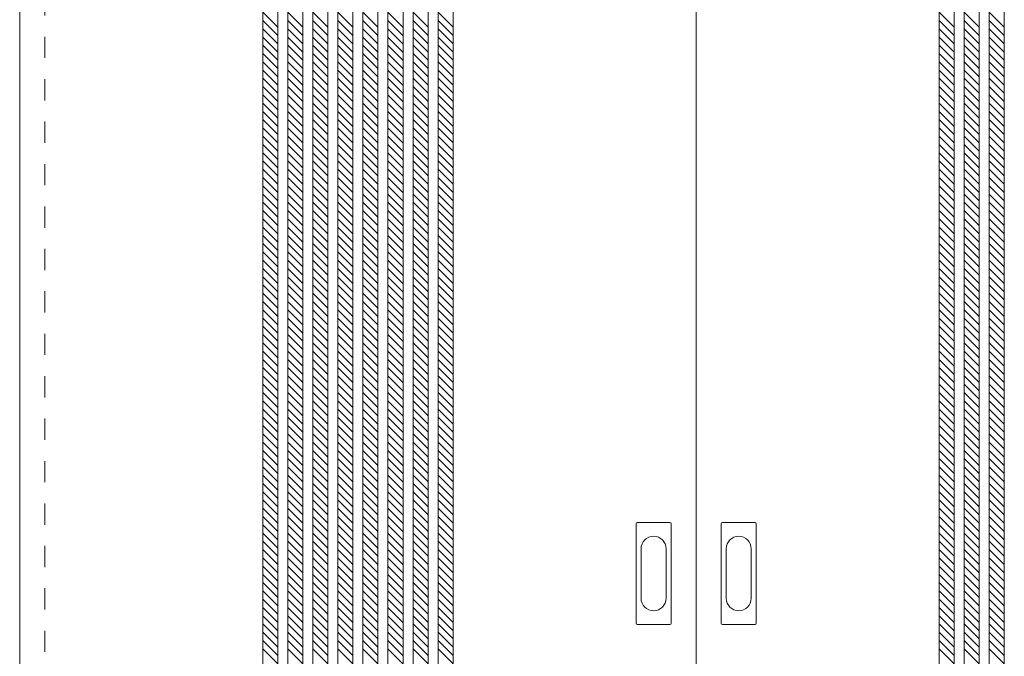
# Model space of a CAD drawing. Units: millimetres. Extents: x -2144 to 1623, y -1843 to 1219.
# Drawn here: x -807 to 372, y -316 to 446 of the extents above; entities that cross this region are included whole.
import ezdxf

# ---------------------------------------------------------------- set-up
doc = ezdxf.new("R2010")
doc.units = ezdxf.units.MM
doc.header["$LTSCALE"] = 30
doc.linetypes.add('JWW_DASHED1', pattern=[1.693333, 0.846667, -0.846667])
doc.layers.add('0-0', color=7, linetype='Continuous')

msp = doc.modelspace()

# ---------------------------------------------------------------- linework, layer by layer
at = {"layer": '0-0', "color": 92, "linetype": 'Continuous', "lineweight": 13}
for p, q in [((-806.9, -1174.3), (-806.9, 1185.7)), ((-515.9, 1185.7), (-515.9, -1174.3)), ((-497.9, 1185.7), (-497.9, -1174.3)), ((-485.9, 1185.7), (-485.9, -1174.3)), ((-467.9, 1185.7), (-467.9, -1174.3)), ((-455.9, 1185.7), (-455.9, -1174.3)), ((-437.9, 1185.7), (-437.9, -1174.3)), ((-425.9, 1185.7), (-425.9, -1174.3)), ((-407.9, 1185.7), (-407.9, -1174.3)), ((-395.9, 1185.7), (-395.9, -1174.3)), ((-377.9, 1185.7), (-377.9, -1174.3)), ((-365.9, 1185.7), (-365.9, -1174.3)), ((-347.9, 1185.7), (-347.9, -1174.3)), ((-335.9, 1185.7), (-335.9, -1174.3)), ((-317.9, 1185.7), (-317.9, -1174.3)), ((-305.9, 1185.7), (-305.9, -1174.3)), ((-287.9, 1185.7), (-287.9, -1174.3)), ((3.1, -1174.3), (3.1, 1185.7)), ((294.1, 1185.7), (294.1, -1174.3)), ((312.1, 1185.7), (312.1, -1174.3)), ((324.1, 1185.7), (324.1, -1174.3)), ((342.1, 1185.7), (342.1, -1174.3)), ((354.1, 1185.7), (354.1, -1174.3)), ((372.1, 1185.7), (372.1, -1174.3)), ((-68.9, -276.3), (-68.9, -157.3)), ((-28.4, -155.8), (-67.4, -155.8)), ((-26.9, -276.3), (-26.9, -157.3)), ((33.1, -276.3), (33.1, -157.3)), ((73.6, -155.8), (34.6, -155.8)), ((75.1, -276.3), (75.1, -157.3)), ((-67.4, -277.8), (-28.4, -277.8)), ((34.6, -277.8), (73.6, -277.8))]:
    msp.add_line(p, q, dxfattribs=at)
at = {"layer": '0-0', "color": 120, "linetype": 'JWW_DASHED1', "lineweight": 5}
for p, q in [((-776.9, -1174.3), (-776.9, 1185.7)), ((-515.9, 455.3), (-497.9, 437.3)), ((-485.9, 455.3), (-467.9, 437.3)), ((-455.9, 455.3), (-437.9, 437.3)), ((-425.9, 455.3), (-407.9, 437.3)), ((-395.9, 455.3), (-377.9, 437.3)), ((-365.9, 455.3), (-347.9, 437.3)), ((-335.9, 455.3), (-317.9, 437.3)), ((-305.9, 455.3), (-287.9, 437.3)), ((294.1, 455.3), (312.1, 437.3)), ((324.1, 455.3), (342.1, 437.3)), ((354.1, 455.3), (372.1, 437.3)), ((-515.9, 445.4), (-497.9, 427.4)), ((-485.9, 445.4), (-467.9, 427.4)), ((-455.9, 445.4), (-437.9, 427.4)), ((-425.9, 445.4), (-407.9, 427.4)), ((-395.9, 445.4), (-377.9, 427.4)), ((-365.9, 445.4), (-347.9, 427.4)), ((-335.9, 445.4), (-317.9, 427.4)), ((-305.9, 445.4), (-287.9, 427.4)), ((294.1, 445.4), (312.1, 427.4)), ((324.1, 445.4), (342.1, 427.4)), ((354.1, 445.4), (372.1, 427.4)), ((-515.9, 435.5), (-497.9, 417.5)), ((-515.9, 425.6), (-497.9, 407.6)), ((-485.9, 435.5), (-467.9, 417.5)), ((-485.9, 425.6), (-467.9, 407.6)), ((-455.9, 435.5), (-437.9, 417.5)), ((-455.9, 425.6), (-437.9, 407.6)), ((-425.9, 435.5), (-407.9, 417.5)), ((-425.9, 425.6), (-407.9, 407.6)), ((-395.9, 435.5), (-377.9, 417.5)), ((-395.9, 425.6), (-377.9, 407.6)), ((-365.9, 435.5), (-347.9, 417.5)), ((-365.9, 425.6), (-347.9, 407.6)), ((-335.9, 435.5), (-317.9, 417.5)), ((-335.9, 425.6), (-317.9, 407.6)), ((-305.9, 435.5), (-287.9, 417.5)), ((-305.9, 425.6), (-287.9, 407.6)), ((294.1, 435.5), (312.1, 417.5)), ((294.1, 425.6), (312.1, 407.6)), ((324.1, 435.5), (342.1, 417.5)), ((324.1, 425.6), (342.1, 407.6)), ((354.1, 435.5), (372.1, 417.5)), ((354.1, 425.6), (372.1, 407.6)), ((-515.9, 415.7), (-497.9, 397.7)), ((-485.9, 415.7), (-467.9, 397.7)), ((-455.9, 415.7), (-437.9, 397.7)), ((-425.9, 415.7), (-407.9, 397.7)), ((-395.9, 415.7), (-377.9, 397.7)), ((-365.9, 415.7), (-347.9, 397.7)), ((-335.9, 415.7), (-317.9, 397.7)), ((-305.9, 415.7), (-287.9, 397.7)), ((294.1, 415.7), (312.1, 397.7)), ((324.1, 415.7), (342.1, 397.7)), ((354.1, 415.7), (372.1, 397.7)), ((-515.9, 405.8), (-497.9, 387.8)), ((-485.9, 405.8), (-467.9, 387.8)), ((-455.9, 405.8), (-437.9, 387.8)), ((-425.9, 405.8), (-407.9, 387.8)), ((-395.9, 405.8), (-377.9, 387.8)), ((-365.9, 405.8), (-347.9, 387.8)), ((-335.9, 405.8), (-317.9, 387.8)), ((-305.9, 405.8), (-287.9, 387.8)), ((294.1, 405.8), (312.1, 387.8)), ((324.1, 405.8), (342.1, 387.8)), ((354.1, 405.8), (372.1, 387.8)), ((-515.9, 396), (-497.9, 378)), ((-485.9, 396), (-467.9, 378)), ((-455.9, 396), (-437.9, 378)), ((-425.9, 396), (-407.9, 378)), ((-395.9, 396), (-377.9, 378)), ((-365.9, 396), (-347.9, 378)), ((-335.9, 396), (-317.9, 378)), ((-305.9, 396), (-287.9, 378)), ((294.1, 396), (312.1, 378)), ((324.1, 396), (342.1, 378)), ((354.1, 396), (372.1, 378)), ((-515.9, 386.1), (-497.9, 368.1)), ((-485.9, 386.1), (-467.9, 368.1)), ((-455.9, 386.1), (-437.9, 368.1)), ((-425.9, 386.1), (-407.9, 368.1)), ((-395.9, 386.1), (-377.9, 368.1)), ((-365.9, 386.1), (-347.9, 368.1)), ((-335.9, 386.1), (-317.9, 368.1)), ((-305.9, 386.1), (-287.9, 368.1)), ((294.1, 386.1), (312.1, 368.1)), ((324.1, 386.1), (342.1, 368.1)), ((354.1, 386.1), (372.1, 368.1)), ((-515.9, 376.2), (-497.9, 358.2)), ((-515.9, 366.3), (-497.9, 348.3)), ((-485.9, 376.2), (-467.9, 358.2)), ((-485.9, 366.3), (-467.9, 348.3)), ((-455.9, 376.2), (-437.9, 358.2)), ((-455.9, 366.3), (-437.9, 348.3)), ((-425.9, 376.2), (-407.9, 358.2)), ((-425.9, 366.3), (-407.9, 348.3)), ((-395.9, 376.2), (-377.9, 358.2)), ((-395.9, 366.3), (-377.9, 348.3)), ((-365.9, 376.2), (-347.9, 358.2)), ((-365.9, 366.3), (-347.9, 348.3)), ((-335.9, 376.2), (-317.9, 358.2)), ((-335.9, 366.3), (-317.9, 348.3)), ((-305.9, 376.2), (-287.9, 358.2)), ((-305.9, 366.3), (-287.9, 348.3)), ((294.1, 376.2), (312.1, 358.2)), ((294.1, 366.3), (312.1, 348.3)), ((324.1, 376.2), (342.1, 358.2)), ((324.1, 366.3), (342.1, 348.3)), ((354.1, 376.2), (372.1, 358.2)), ((354.1, 366.3), (372.1, 348.3)), ((-515.9, 356.4), (-497.9, 338.4)), ((-485.9, 356.4), (-467.9, 338.4)), ((-455.9, 356.4), (-437.9, 338.4)), ((-425.9, 356.4), (-407.9, 338.4)), ((-395.9, 356.4), (-377.9, 338.4)), ((-365.9, 356.4), (-347.9, 338.4)), ((-335.9, 356.4), (-317.9, 338.4)), ((-305.9, 356.4), (-287.9, 338.4)), ((294.1, 356.4), (312.1, 338.4)), ((324.1, 356.4), (342.1, 338.4)), ((354.1, 356.4), (372.1, 338.4)), ((-515.9, 346.5), (-497.9, 328.5)), ((-485.9, 346.5), (-467.9, 328.5)), ((-455.9, 346.5), (-437.9, 328.5)), ((-425.9, 346.5), (-407.9, 328.5)), ((-395.9, 346.5), (-377.9, 328.5)), ((-365.9, 346.5), (-347.9, 328.5)), ((-335.9, 346.5), (-317.9, 328.5)), ((-305.9, 346.5), (-287.9, 328.5)), ((294.1, 346.5), (312.1, 328.5)), ((324.1, 346.5), (342.1, 328.5)), ((354.1, 346.5), (372.1, 328.5)), ((-515.9, 336.6), (-497.9, 318.6)), ((-485.9, 336.6), (-467.9, 318.6)), ((-455.9, 336.6), (-437.9, 318.6)), ((-425.9, 336.6), (-407.9, 318.6)), ((-395.9, 336.6), (-377.9, 318.6)), ((-365.9, 336.6), (-347.9, 318.6)), ((-335.9, 336.6), (-317.9, 318.6)), ((-305.9, 336.6), (-287.9, 318.6)), ((294.1, 336.6), (312.1, 318.6)), ((324.1, 336.6), (342.1, 318.6)), ((354.1, 336.6), (372.1, 318.6)), ((-515.9, 326.7), (-497.9, 308.7)), ((-485.9, 326.7), (-467.9, 308.7)), ((-455.9, 326.7), (-437.9, 308.7)), ((-425.9, 326.7), (-407.9, 308.7)), ((-395.9, 326.7), (-377.9, 308.7)), ((-365.9, 326.7), (-347.9, 308.7)), ((-335.9, 326.7), (-317.9, 308.7)), ((-305.9, 326.7), (-287.9, 308.7)), ((294.1, 326.7), (312.1, 308.7)), ((324.1, 326.7), (342.1, 308.7)), ((354.1, 326.7), (372.1, 308.7)), ((-515.9, 316.8), (-497.9, 298.8)), ((-515.9, 306.9), (-497.9, 288.9)), ((-485.9, 316.8), (-467.9, 298.8)), ((-485.9, 306.9), (-467.9, 288.9)), ((-455.9, 316.8), (-437.9, 298.8)), ((-455.9, 306.9), (-437.9, 288.9)), ((-425.9, 316.8), (-407.9, 298.8)), ((-425.9, 306.9), (-407.9, 288.9)), ((-395.9, 316.8), (-377.9, 298.8)), ((-395.9, 306.9), (-377.9, 288.9)), ((-365.9, 316.8), (-347.9, 298.8)), ((-365.9, 306.9), (-347.9, 288.9)), ((-335.9, 316.8), (-317.9, 298.8)), ((-335.9, 306.9), (-317.9, 288.9)), ((-305.9, 316.8), (-287.9, 298.8)), ((-305.9, 306.9), (-287.9, 288.9)), ((294.1, 316.8), (312.1, 298.8)), ((294.1, 306.9), (312.1, 288.9)), ((324.1, 316.8), (342.1, 298.8)), ((324.1, 306.9), (342.1, 288.9)), ((354.1, 316.8), (372.1, 298.8)), ((354.1, 306.9), (372.1, 288.9)), ((-515.9, 297), (-497.9, 279)), ((-485.9, 297), (-467.9, 279)), ((-455.9, 297), (-437.9, 279)), ((-425.9, 297), (-407.9, 279)), ((-395.9, 297), (-377.9, 279)), ((-365.9, 297), (-347.9, 279)), ((-335.9, 297), (-317.9, 279)), ((-305.9, 297), (-287.9, 279)), ((294.1, 297), (312.1, 279)), ((324.1, 297), (342.1, 279)), ((354.1, 297), (372.1, 279)), ((-515.9, 287.1), (-497.9, 269.1)), ((-485.9, 287.1), (-467.9, 269.1)), ((-455.9, 287.1), (-437.9, 269.1)), ((-425.9, 287.1), (-407.9, 269.1)), ((-395.9, 287.1), (-377.9, 269.1)), ((-365.9, 287.1), (-347.9, 269.1)), ((-335.9, 287.1), (-317.9, 269.1)), ((-305.9, 287.1), (-287.9, 269.1)), ((294.1, 287.1), (312.1, 269.1)), ((324.1, 287.1), (342.1, 269.1)), ((354.1, 287.1), (372.1, 269.1)), ((-515.9, 277.2), (-497.9, 259.2)), ((-485.9, 277.2), (-467.9, 259.2)), ((-455.9, 277.2), (-437.9, 259.2)), ((-425.9, 277.2), (-407.9, 259.2)), ((-395.9, 277.2), (-377.9, 259.2)), ((-365.9, 277.2), (-347.9, 259.2)), ((-335.9, 277.2), (-317.9, 259.2)), ((-305.9, 277.2), (-287.9, 259.2)), ((294.1, 277.2), (312.1, 259.2)), ((324.1, 277.2), (342.1, 259.2)), ((354.1, 277.2), (372.1, 259.2)), ((-515.9, 267.3), (-497.9, 249.3)), ((-485.9, 267.3), (-467.9, 249.3)), ((-455.9, 267.3), (-437.9, 249.3)), ((-425.9, 267.3), (-407.9, 249.3)), ((-395.9, 267.3), (-377.9, 249.3)), ((-365.9, 267.3), (-347.9, 249.3)), ((-335.9, 267.3), (-317.9, 249.3)), ((-305.9, 267.3), (-287.9, 249.3)), ((294.1, 267.3), (312.1, 249.3)), ((324.1, 267.3), (342.1, 249.3)), ((354.1, 267.3), (372.1, 249.3)), ((-515.9, 257.4), (-497.9, 239.4)), ((-485.9, 257.4), (-467.9, 239.4)), ((-455.9, 257.4), (-437.9, 239.4)), ((-425.9, 257.4), (-407.9, 239.4)), ((-395.9, 257.4), (-377.9, 239.4)), ((-365.9, 257.4), (-347.9, 239.4)), ((-335.9, 257.4), (-317.9, 239.4)), ((-305.9, 257.4), (-287.9, 239.4)), ((294.1, 257.4), (312.1, 239.4)), ((324.1, 257.4), (342.1, 239.4)), ((354.1, 257.4), (372.1, 239.4)), ((-515.9, 247.5), (-497.9, 229.5)), ((-515.9, 237.6), (-497.9, 219.6)), ((-485.9, 247.5), (-467.9, 229.5)), ((-485.9, 237.6), (-467.9, 219.6)), ((-455.9, 247.5), (-437.9, 229.5)), ((-455.9, 237.6), (-437.9, 219.6)), ((-425.9, 247.5), (-407.9, 229.5)), ((-425.9, 237.6), (-407.9, 219.6)), ((-395.9, 247.5), (-377.9, 229.5)), ((-395.9, 237.6), (-377.9, 219.6)), ((-365.9, 247.5), (-347.9, 229.5)), ((-365.9, 237.6), (-347.9, 219.6)), ((-335.9, 247.5), (-317.9, 229.5)), ((-335.9, 237.6), (-317.9, 219.6)), ((-305.9, 247.5), (-287.9, 229.5)), ((-305.9, 237.6), (-287.9, 219.6)), ((294.1, 247.5), (312.1, 229.5)), ((294.1, 237.6), (312.1, 219.6)), ((324.1, 247.5), (342.1, 229.5)), ((324.1, 237.6), (342.1, 219.6)), ((354.1, 247.5), (372.1, 229.5)), ((354.1, 237.6), (372.1, 219.6)), ((-515.9, 227.7), (-497.9, 209.7)), ((-485.9, 227.7), (-467.9, 209.7)), ((-455.9, 227.7), (-437.9, 209.7)), ((-425.9, 227.7), (-407.9, 209.7)), ((-395.9, 227.7), (-377.9, 209.7)), ((-365.9, 227.7), (-347.9, 209.7)), ((-335.9, 227.7), (-317.9, 209.7)), ((-305.9, 227.7), (-287.9, 209.7)), ((294.1, 227.7), (312.1, 209.7)), ((324.1, 227.7), (342.1, 209.7)), ((354.1, 227.7), (372.1, 209.7)), ((-515.9, 217.8), (-497.9, 199.8)), ((-485.9, 217.8), (-467.9, 199.8)), ((-455.9, 217.8), (-437.9, 199.8)), ((-425.9, 217.8), (-407.9, 199.8)), ((-395.9, 217.8), (-377.9, 199.8)), ((-365.9, 217.8), (-347.9, 199.8)), ((-335.9, 217.8), (-317.9, 199.8)), ((-305.9, 217.8), (-287.9, 199.8)), ((294.1, 217.8), (312.1, 199.8)), ((324.1, 217.8), (342.1, 199.8)), ((354.1, 217.8), (372.1, 199.8)), ((-515.9, 207.9), (-497.9, 189.9)), ((-485.9, 207.9), (-467.9, 189.9)), ((-455.9, 207.9), (-437.9, 189.9)), ((-425.9, 207.9), (-407.9, 189.9)), ((-395.9, 207.9), (-377.9, 189.9)), ((-365.9, 207.9), (-347.9, 189.9)), ((-335.9, 207.9), (-317.9, 189.9)), ((-305.9, 207.9), (-287.9, 189.9)), ((294.1, 207.9), (312.1, 189.9)), ((324.1, 207.9), (342.1, 189.9)), ((354.1, 207.9), (372.1, 189.9)), ((-515.9, 198), (-497.9, 180)), ((-485.9, 198), (-467.9, 180)), ((-455.9, 198), (-437.9, 180)), ((-425.9, 198), (-407.9, 180)), ((-395.9, 198), (-377.9, 180)), ((-365.9, 198), (-347.9, 180)), ((-335.9, 198), (-317.9, 180)), ((-305.9, 198), (-287.9, 180)), ((294.1, 198), (312.1, 180)), ((324.1, 198), (342.1, 180)), ((354.1, 198), (372.1, 180)), ((-515.9, 188.1), (-497.9, 170.1)), ((-515.9, 178.2), (-497.9, 160.2)), ((-485.9, 188.1), (-467.9, 170.1)), ((-485.9, 178.2), (-467.9, 160.2)), ((-455.9, 188.1), (-437.9, 170.1)), ((-455.9, 178.2), (-437.9, 160.2)), ((-425.9, 188.1), (-407.9, 170.1)), ((-425.9, 178.2), (-407.9, 160.2)), ((-395.9, 188.1), (-377.9, 170.1)), ((-395.9, 178.2), (-377.9, 160.2)), ((-365.9, 188.1), (-347.9, 170.1)), ((-365.9, 178.2), (-347.9, 160.2)), ((-335.9, 188.1), (-317.9, 170.1)), ((-335.9, 178.2), (-317.9, 160.2)), ((-305.9, 188.1), (-287.9, 170.1)), ((-305.9, 178.2), (-287.9, 160.2)), ((294.1, 188.1), (312.1, 170.1)), ((294.1, 178.2), (312.1, 160.2)), ((324.1, 188.1), (342.1, 170.1)), ((324.1, 178.2), (342.1, 160.2)), ((354.1, 188.1), (372.1, 170.1)), ((354.1, 178.2), (372.1, 160.2)), ((-515.9, 168.3), (-497.9, 150.3)), ((-485.9, 168.3), (-467.9, 150.3)), ((-455.9, 168.3), (-437.9, 150.3)), ((-425.9, 168.3), (-407.9, 150.3)), ((-395.9, 168.3), (-377.9, 150.3)), ((-365.9, 168.3), (-347.9, 150.3)), ((-335.9, 168.3), (-317.9, 150.3)), ((-305.9, 168.3), (-287.9, 150.3)), ((294.1, 168.3), (312.1, 150.3)), ((324.1, 168.3), (342.1, 150.3)), ((354.1, 168.3), (372.1, 150.3)), ((-515.9, 158.4), (-497.9, 140.4)), ((-485.9, 158.4), (-467.9, 140.4)), ((-455.9, 158.4), (-437.9, 140.4)), ((-425.9, 158.4), (-407.9, 140.4)), ((-395.9, 158.4), (-377.9, 140.4)), ((-365.9, 158.4), (-347.9, 140.4)), ((-335.9, 158.4), (-317.9, 140.4)), ((-305.9, 158.4), (-287.9, 140.4)), ((294.1, 158.4), (312.1, 140.4)), ((324.1, 158.4), (342.1, 140.4)), ((354.1, 158.4), (372.1, 140.4)), ((-515.9, 148.5), (-497.9, 130.5)), ((-485.9, 148.5), (-467.9, 130.5)), ((-455.9, 148.5), (-437.9, 130.5)), ((-425.9, 148.5), (-407.9, 130.5)), ((-395.9, 148.5), (-377.9, 130.5)), ((-365.9, 148.5), (-347.9, 130.5)), ((-335.9, 148.5), (-317.9, 130.5)), ((-305.9, 148.5), (-287.9, 130.5)), ((294.1, 148.5), (312.1, 130.5)), ((324.1, 148.5), (342.1, 130.5)), ((354.1, 148.5), (372.1, 130.5)), ((-515.9, 138.6), (-497.9, 120.6)), ((-485.9, 138.6), (-467.9, 120.6)), ((-455.9, 138.6), (-437.9, 120.6)), ((-425.9, 138.6), (-407.9, 120.6)), ((-395.9, 138.6), (-377.9, 120.6)), ((-365.9, 138.6), (-347.9, 120.6)), ((-335.9, 138.6), (-317.9, 120.6)), ((-305.9, 138.6), (-287.9, 120.6)), ((294.1, 138.6), (312.1, 120.6)), ((324.1, 138.6), (342.1, 120.6)), ((354.1, 138.6), (372.1, 120.6)), ((-515.9, 128.7), (-497.9, 110.7)), ((-515.9, 118.8), (-497.9, 100.8)), ((-485.9, 128.7), (-467.9, 110.7)), ((-485.9, 118.8), (-467.9, 100.8)), ((-455.9, 128.7), (-437.9, 110.7)), ((-455.9, 118.8), (-437.9, 100.8)), ((-425.9, 128.7), (-407.9, 110.7)), ((-425.9, 118.8), (-407.9, 100.8)), ((-395.9, 128.7), (-377.9, 110.7)), ((-395.9, 118.8), (-377.9, 100.8)), ((-365.9, 128.7), (-347.9, 110.7)), ((-365.9, 118.8), (-347.9, 100.8)), ((-335.9, 128.7), (-317.9, 110.7)), ((-335.9, 118.8), (-317.9, 100.8)), ((-305.9, 128.7), (-287.9, 110.7)), ((-305.9, 118.8), (-287.9, 100.8)), ((294.1, 128.7), (312.1, 110.7)), ((294.1, 118.8), (312.1, 100.8)), ((324.1, 128.7), (342.1, 110.7)), ((324.1, 118.8), (342.1, 100.8)), ((354.1, 128.7), (372.1, 110.7)), ((354.1, 118.8), (372.1, 100.8)), ((-515.9, 108.9), (-497.9, 90.9)), ((-485.9, 108.9), (-467.9, 90.9)), ((-455.9, 108.9), (-437.9, 90.9)), ((-425.9, 108.9), (-407.9, 90.9)), ((-395.9, 108.9), (-377.9, 90.9)), ((-365.9, 108.9), (-347.9, 90.9)), ((-335.9, 108.9), (-317.9, 90.9)), ((-305.9, 108.9), (-287.9, 90.9)), ((294.1, 108.9), (312.1, 90.9)), ((324.1, 108.9), (342.1, 90.9)), ((354.1, 108.9), (372.1, 90.9)), ((-515.9, 99), (-497.9, 81)), ((-485.9, 99), (-467.9, 81)), ((-455.9, 99), (-437.9, 81)), ((-425.9, 99), (-407.9, 81)), ((-395.9, 99), (-377.9, 81)), ((-365.9, 99), (-347.9, 81)), ((-335.9, 99), (-317.9, 81)), ((-305.9, 99), (-287.9, 81)), ((294.1, 99), (312.1, 81)), ((324.1, 99), (342.1, 81)), ((354.1, 99), (372.1, 81)), ((-515.9, 89.1), (-497.9, 71.1)), ((-485.9, 89.1), (-467.9, 71.1)), ((-455.9, 89.1), (-437.9, 71.1)), ((-425.9, 89.1), (-407.9, 71.1)), ((-395.9, 89.1), (-377.9, 71.1)), ((-365.9, 89.1), (-347.9, 71.1)), ((-335.9, 89.1), (-317.9, 71.1)), ((-305.9, 89.1), (-287.9, 71.1)), ((294.1, 89.1), (312.1, 71.1)), ((324.1, 89.1), (342.1, 71.1)), ((354.1, 89.1), (372.1, 71.1)), ((-515.9, 79.2), (-497.9, 61.2)), ((-485.9, 79.2), (-467.9, 61.2)), ((-455.9, 79.2), (-437.9, 61.2)), ((-425.9, 79.2), (-407.9, 61.2)), ((-395.9, 79.2), (-377.9, 61.2)), ((-365.9, 79.2), (-347.9, 61.2)), ((-335.9, 79.2), (-317.9, 61.2)), ((-305.9, 79.2), (-287.9, 61.2)), ((294.1, 79.2), (312.1, 61.2)), ((324.1, 79.2), (342.1, 61.2)), ((354.1, 79.2), (372.1, 61.2)), ((-515.9, 69.3), (-497.9, 51.3)), ((-515.9, 59.4), (-497.9, 41.4)), ((-485.9, 69.3), (-467.9, 51.3)), ((-485.9, 59.4), (-467.9, 41.4)), ((-455.9, 69.3), (-437.9, 51.3)), ((-455.9, 59.4), (-437.9, 41.4)), ((-425.9, 69.3), (-407.9, 51.3)), ((-425.9, 59.4), (-407.9, 41.4)), ((-395.9, 69.3), (-377.9, 51.3)), ((-395.9, 59.4), (-377.9, 41.4)), ((-365.9, 69.3), (-347.9, 51.3)), ((-365.9, 59.4), (-347.9, 41.4)), ((-335.9, 69.3), (-317.9, 51.3)), ((-335.9, 59.4), (-317.9, 41.4)), ((-305.9, 69.3), (-287.9, 51.3)), ((-305.9, 59.4), (-287.9, 41.4)), ((294.1, 69.3), (312.1, 51.3)), ((294.1, 59.4), (312.1, 41.4)), ((324.1, 69.3), (342.1, 51.3)), ((324.1, 59.4), (342.1, 41.4)), ((354.1, 69.3), (372.1, 51.3)), ((354.1, 59.4), (372.1, 41.4)), ((-515.9, 49.5), (-497.9, 31.5)), ((-485.9, 49.5), (-467.9, 31.5)), ((-455.9, 49.5), (-437.9, 31.5)), ((-425.9, 49.5), (-407.9, 31.5)), ((-395.9, 49.5), (-377.9, 31.5)), ((-365.9, 49.5), (-347.9, 31.5)), ((-335.9, 49.5), (-317.9, 31.5)), ((-305.9, 49.5), (-287.9, 31.5)), ((294.1, 49.5), (312.1, 31.5)), ((324.1, 49.5), (342.1, 31.5)), ((354.1, 49.5), (372.1, 31.5)), ((-515.9, 39.6), (-497.9, 21.6)), ((-485.9, 39.6), (-467.9, 21.6)), ((-455.9, 39.6), (-437.9, 21.6)), ((-425.9, 39.6), (-407.9, 21.6)), ((-395.9, 39.6), (-377.9, 21.6)), ((-365.9, 39.6), (-347.9, 21.6)), ((-335.9, 39.6), (-317.9, 21.6)), ((-305.9, 39.6), (-287.9, 21.6)), ((294.1, 39.6), (312.1, 21.6)), ((324.1, 39.6), (342.1, 21.6)), ((354.1, 39.6), (372.1, 21.6)), ((-515.9, 29.7), (-497.9, 11.7)), ((-485.9, 29.7), (-467.9, 11.7)), ((-455.9, 29.7), (-437.9, 11.7)), ((-425.9, 29.7), (-407.9, 11.7)), ((-395.9, 29.7), (-377.9, 11.7)), ((-365.9, 29.7), (-347.9, 11.7)), ((-335.9, 29.7), (-317.9, 11.7)), ((-305.9, 29.7), (-287.9, 11.7)), ((294.1, 29.7), (312.1, 11.7)), ((324.1, 29.7), (342.1, 11.7)), ((354.1, 29.7), (372.1, 11.7)), ((-515.9, 19.8), (-497.9, 1.8)), ((-485.9, 19.8), (-467.9, 1.8)), ((-455.9, 19.8), (-437.9, 1.8)), ((-425.9, 19.8), (-407.9, 1.8)), ((-395.9, 19.8), (-377.9, 1.8)), ((-365.9, 19.8), (-347.9, 1.8)), ((-335.9, 19.8), (-317.9, 1.8)), ((-305.9, 19.8), (-287.9, 1.8)), ((294.1, 19.8), (312.1, 1.8)), ((324.1, 19.8), (342.1, 1.8)), ((354.1, 19.8), (372.1, 1.8)), ((-515.9, 9.9), (-497.9, -8.1)), ((-485.9, 9.9), (-467.9, -8.1)), ((-455.9, 9.9), (-437.9, -8.1)), ((-425.9, 9.9), (-407.9, -8.1)), ((-395.9, 9.9), (-377.9, -8.1)), ((-365.9, 9.9), (-347.9, -8.1)), ((-335.9, 9.9), (-317.9, -8.1)), ((-305.9, 9.9), (-287.9, -8.1)), ((294.1, 9.9), (312.1, -8.1)), ((324.1, 9.9), (342.1, -8.1)), ((354.1, 9.9), (372.1, -8.1)), ((-515.9, 0), (-497.9, -18)), ((-515.9, -9.9), (-497.9, -27.9)), ((-485.9, 0), (-467.9, -18)), ((-485.9, -9.9), (-467.9, -27.9)), ((-455.9, 0), (-437.9, -18)), ((-455.9, -9.9), (-437.9, -27.9)), ((-425.9, 0), (-407.9, -18)), ((-425.9, -9.9), (-407.9, -27.9)), ((-395.9, 0), (-377.9, -18)), ((-395.9, -9.9), (-377.9, -27.9)), ((-365.9, 0), (-347.9, -18)), ((-365.9, -9.9), (-347.9, -27.9)), ((-335.9, 0), (-317.9, -18)), ((-335.9, -9.9), (-317.9, -27.9)), ((-305.9, 0), (-287.9, -18)), ((-305.9, -9.9), (-287.9, -27.9)), ((294.1, 0), (312.1, -18)), ((294.1, -9.9), (312.1, -27.9)), ((324.1, 0), (342.1, -18)), ((324.1, -9.9), (342.1, -27.9)), ((354.1, 0), (372.1, -18)), ((354.1, -9.9), (372.1, -27.9)), ((-515.9, -19.8), (-497.9, -37.8)), ((-485.9, -19.8), (-467.9, -37.8)), ((-455.9, -19.8), (-437.9, -37.8)), ((-425.9, -19.8), (-407.9, -37.8)), ((-395.9, -19.8), (-377.9, -37.8)), ((-365.9, -19.8), (-347.9, -37.8)), ((-335.9, -19.8), (-317.9, -37.8)), ((-305.9, -19.8), (-287.9, -37.8)), ((294.1, -19.8), (312.1, -37.8)), ((324.1, -19.8), (342.1, -37.8)), ((354.1, -19.8), (372.1, -37.8)), ((-515.9, -29.7), (-497.9, -47.7)), ((-485.9, -29.7), (-467.9, -47.7)), ((-455.9, -29.7), (-437.9, -47.7)), ((-425.9, -29.7), (-407.9, -47.7)), ((-395.9, -29.7), (-377.9, -47.7)), ((-365.9, -29.7), (-347.9, -47.7)), ((-335.9, -29.7), (-317.9, -47.7)), ((-305.9, -29.7), (-287.9, -47.7)), ((294.1, -29.7), (312.1, -47.7)), ((324.1, -29.7), (342.1, -47.7)), ((354.1, -29.7), (372.1, -47.7)), ((-515.9, -39.6), (-497.9, -57.6)), ((-485.9, -39.6), (-467.9, -57.6)), ((-455.9, -39.6), (-437.9, -57.6)), ((-425.9, -39.6), (-407.9, -57.6)), ((-395.9, -39.6), (-377.9, -57.6)), ((-365.9, -39.6), (-347.9, -57.6)), ((-335.9, -39.6), (-317.9, -57.6)), ((-305.9, -39.6), (-287.9, -57.6)), ((294.1, -39.6), (312.1, -57.6)), ((324.1, -39.6), (342.1, -57.6)), ((354.1, -39.6), (372.1, -57.6)), ((-515.9, -49.5), (-497.9, -67.5)), ((-485.9, -49.5), (-467.9, -67.5)), ((-455.9, -49.5), (-437.9, -67.5)), ((-425.9, -49.5), (-407.9, -67.5)), ((-395.9, -49.5), (-377.9, -67.5)), ((-365.9, -49.5), (-347.9, -67.5)), ((-335.9, -49.5), (-317.9, -67.5)), ((-305.9, -49.5), (-287.9, -67.5)), ((294.1, -49.5), (312.1, -67.5)), ((324.1, -49.5), (342.1, -67.5)), ((354.1, -49.5), (372.1, -67.5)), ((-515.9, -59.4), (-497.9, -77.4)), ((-515.9, -69.3), (-497.9, -87.3)), ((-485.9, -59.4), (-467.9, -77.4)), ((-485.9, -69.3), (-467.9, -87.3)), ((-455.9, -59.4), (-437.9, -77.4)), ((-455.9, -69.3), (-437.9, -87.3)), ((-425.9, -59.4), (-407.9, -77.4)), ((-425.9, -69.3), (-407.9, -87.3)), ((-395.9, -59.4), (-377.9, -77.4)), ((-395.9, -69.3), (-377.9, -87.3)), ((-365.9, -59.4), (-347.9, -77.4)), ((-365.9, -69.3), (-347.9, -87.3)), ((-335.9, -59.4), (-317.9, -77.4)), ((-335.9, -69.3), (-317.9, -87.3)), ((-305.9, -59.4), (-287.9, -77.4)), ((-305.9, -69.3), (-287.9, -87.3)), ((294.1, -59.4), (312.1, -77.4)), ((294.1, -69.3), (312.1, -87.3)), ((324.1, -59.4), (342.1, -77.4)), ((324.1, -69.3), (342.1, -87.3)), ((354.1, -59.4), (372.1, -77.4)), ((354.1, -69.3), (372.1, -87.3)), ((-515.9, -79.2), (-497.9, -97.2)), ((-485.9, -79.2), (-467.9, -97.2)), ((-455.9, -79.2), (-437.9, -97.2)), ((-425.9, -79.2), (-407.9, -97.2)), ((-395.9, -79.2), (-377.9, -97.2)), ((-365.9, -79.2), (-347.9, -97.2)), ((-335.9, -79.2), (-317.9, -97.2)), ((-305.9, -79.2), (-287.9, -97.2)), ((294.1, -79.2), (312.1, -97.2)), ((324.1, -79.2), (342.1, -97.2)), ((354.1, -79.2), (372.1, -97.2)), ((-515.9, -89.1), (-497.9, -107.1)), ((-485.9, -89.1), (-467.9, -107.1)), ((-455.9, -89.1), (-437.9, -107.1)), ((-425.9, -89.1), (-407.9, -107.1)), ((-395.9, -89.1), (-377.9, -107.1)), ((-365.9, -89.1), (-347.9, -107.1)), ((-335.9, -89.1), (-317.9, -107.1)), ((-305.9, -89.1), (-287.9, -107.1)), ((294.1, -89.1), (312.1, -107.1)), ((324.1, -89.1), (342.1, -107.1)), ((354.1, -89.1), (372.1, -107.1)), ((-515.9, -99), (-497.9, -117)), ((-485.9, -99), (-467.9, -117)), ((-455.9, -99), (-437.9, -117)), ((-425.9, -99), (-407.9, -117)), ((-395.9, -99), (-377.9, -117)), ((-365.9, -99), (-347.9, -117)), ((-335.9, -99), (-317.9, -117)), ((-305.9, -99), (-287.9, -117)), ((294.1, -99), (312.1, -117)), ((324.1, -99), (342.1, -117)), ((354.1, -99), (372.1, -117)), ((-515.9, -108.9), (-497.9, -126.9)), ((-485.9, -108.9), (-467.9, -126.9)), ((-455.9, -108.9), (-437.9, -126.9)), ((-425.9, -108.9), (-407.9, -126.9)), ((-395.9, -108.9), (-377.9, -126.9)), ((-365.9, -108.9), (-347.9, -126.9)), ((-335.9, -108.9), (-317.9, -126.9)), ((-305.9, -108.9), (-287.9, -126.9)), ((294.1, -108.9), (312.1, -126.9)), ((324.1, -108.9), (342.1, -126.9)), ((354.1, -108.9), (372.1, -126.9)), ((-515.9, -118.8), (-497.9, -136.8)), ((-515.9, -128.7), (-497.9, -146.7)), ((-485.9, -118.8), (-467.9, -136.8)), ((-485.9, -128.7), (-467.9, -146.7)), ((-455.9, -118.8), (-437.9, -136.8)), ((-455.9, -128.7), (-437.9, -146.7)), ((-425.9, -118.8), (-407.9, -136.8)), ((-425.9, -128.7), (-407.9, -146.7)), ((-395.9, -118.8), (-377.9, -136.8)), ((-395.9, -128.7), (-377.9, -146.7)), ((-365.9, -118.8), (-347.9, -136.8)), ((-365.9, -128.7), (-347.9, -146.7)), ((-335.9, -118.8), (-317.9, -136.8)), ((-335.9, -128.7), (-317.9, -146.7)), ((-305.9, -118.8), (-287.9, -136.8)), ((-305.9, -128.7), (-287.9, -146.7)), ((294.1, -118.8), (312.1, -136.8)), ((294.1, -128.7), (312.1, -146.7)), ((324.1, -118.8), (342.1, -136.8)), ((324.1, -128.7), (342.1, -146.7)), ((354.1, -118.8), (372.1, -136.8)), ((354.1, -128.7), (372.1, -146.7)), ((-515.9, -138.6), (-497.9, -156.6)), ((-485.9, -138.6), (-467.9, -156.6)), ((-455.9, -138.6), (-437.9, -156.6)), ((-425.9, -138.6), (-407.9, -156.6)), ((-395.9, -138.6), (-377.9, -156.6)), ((-365.9, -138.6), (-347.9, -156.6)), ((-335.9, -138.6), (-317.9, -156.6)), ((-305.9, -138.6), (-287.9, -156.6)), ((294.1, -138.6), (312.1, -156.6)), ((324.1, -138.6), (342.1, -156.6)), ((354.1, -138.6), (372.1, -156.6)), ((-515.9, -148.5), (-497.9, -166.5)), ((-485.9, -148.5), (-467.9, -166.5)), ((-455.9, -148.5), (-437.9, -166.5)), ((-425.9, -148.5), (-407.9, -166.5)), ((-395.9, -148.5), (-377.9, -166.5)), ((-365.9, -148.5), (-347.9, -166.5)), ((-335.9, -148.5), (-317.9, -166.5)), ((-305.9, -148.5), (-287.9, -166.5)), ((294.1, -148.5), (312.1, -166.5)), ((324.1, -148.5), (342.1, -166.5)), ((354.1, -148.5), (372.1, -166.5)), ((-515.9, -158.4), (-497.9, -176.4)), ((-485.9, -158.4), (-467.9, -176.4)), ((-455.9, -158.4), (-437.9, -176.4)), ((-425.9, -158.4), (-407.9, -176.4)), ((-395.9, -158.4), (-377.9, -176.4)), ((-365.9, -158.4), (-347.9, -176.4)), ((-335.9, -158.4), (-317.9, -176.4)), ((-305.9, -158.4), (-287.9, -176.4)), ((294.1, -158.4), (312.1, -176.4)), ((324.1, -158.4), (342.1, -176.4)), ((354.1, -158.4), (372.1, -176.4)), ((-515.9, -168.3), (-497.9, -186.3)), ((-485.9, -168.3), (-467.9, -186.3)), ((-455.9, -168.3), (-437.9, -186.3)), ((-425.9, -168.3), (-407.9, -186.3)), ((-395.9, -168.3), (-377.9, -186.3)), ((-365.9, -168.3), (-347.9, -186.3)), ((-335.9, -168.3), (-317.9, -186.3)), ((-305.9, -168.3), (-287.9, -186.3)), ((294.1, -168.3), (312.1, -186.3)), ((324.1, -168.3), (342.1, -186.3)), ((354.1, -168.3), (372.1, -186.3)), ((-515.9, -178.2), (-497.9, -196.2)), ((-515.9, -188.1), (-497.9, -206.1)), ((-485.9, -178.2), (-467.9, -196.2)), ((-485.9, -188.1), (-467.9, -206.1)), ((-455.9, -178.2), (-437.9, -196.2)), ((-455.9, -188.1), (-437.9, -206.1)), ((-425.9, -178.2), (-407.9, -196.2)), ((-425.9, -188.1), (-407.9, -206.1)), ((-395.9, -178.2), (-377.9, -196.2)), ((-395.9, -188.1), (-377.9, -206.1)), ((-365.9, -178.2), (-347.9, -196.2)), ((-365.9, -188.1), (-347.9, -206.1)), ((-335.9, -178.2), (-317.9, -196.2)), ((-335.9, -188.1), (-317.9, -206.1)), ((-305.9, -178.2), (-287.9, -196.2)), ((-305.9, -188.1), (-287.9, -206.1)), ((294.1, -178.2), (312.1, -196.2)), ((294.1, -188.1), (312.1, -206.1)), ((324.1, -178.2), (342.1, -196.2)), ((324.1, -188.1), (342.1, -206.1)), ((354.1, -178.2), (372.1, -196.2)), ((354.1, -188.1), (372.1, -206.1)), ((-515.9, -198), (-497.9, -216)), ((-485.9, -198), (-467.9, -216)), ((-455.9, -198), (-437.9, -216)), ((-425.9, -198), (-407.9, -216)), ((-395.9, -198), (-377.9, -216)), ((-365.9, -198), (-347.9, -216)), ((-335.9, -198), (-317.9, -216)), ((-305.9, -198), (-287.9, -216)), ((294.1, -198), (312.1, -216)), ((324.1, -198), (342.1, -216)), ((354.1, -198), (372.1, -216)), ((-515.9, -207.9), (-497.9, -225.9)), ((-485.9, -207.9), (-467.9, -225.9)), ((-455.9, -207.9), (-437.9, -225.9)), ((-425.9, -207.9), (-407.9, -225.9)), ((-395.9, -207.9), (-377.9, -225.9)), ((-365.9, -207.9), (-347.9, -225.9)), ((-335.9, -207.9), (-317.9, -225.9)), ((-305.9, -207.9), (-287.9, -225.9)), ((294.1, -207.9), (312.1, -225.9)), ((324.1, -207.9), (342.1, -225.9)), ((354.1, -207.9), (372.1, -225.9)), ((-515.9, -217.8), (-497.9, -235.8)), ((-485.9, -217.8), (-467.9, -235.8)), ((-455.9, -217.8), (-437.9, -235.8)), ((-425.9, -217.8), (-407.9, -235.8)), ((-395.9, -217.8), (-377.9, -235.8)), ((-365.9, -217.8), (-347.9, -235.8)), ((-335.9, -217.8), (-317.9, -235.8)), ((-305.9, -217.8), (-287.9, -235.8)), ((294.1, -217.8), (312.1, -235.8)), ((324.1, -217.8), (342.1, -235.8)), ((354.1, -217.8), (372.1, -235.8)), ((-515.9, -227.7), (-497.9, -245.7)), ((-485.9, -227.7), (-467.9, -245.7)), ((-455.9, -227.7), (-437.9, -245.7)), ((-425.9, -227.7), (-407.9, -245.7)), ((-395.9, -227.7), (-377.9, -245.7)), ((-365.9, -227.7), (-347.9, -245.7)), ((-335.9, -227.7), (-317.9, -245.7)), ((-305.9, -227.7), (-287.9, -245.7)), ((294.1, -227.7), (312.1, -245.7)), ((324.1, -227.7), (342.1, -245.7)), ((354.1, -227.7), (372.1, -245.7)), ((-515.9, -237.6), (-497.9, -255.6)), ((-515.9, -247.5), (-497.9, -265.5)), ((-485.9, -237.6), (-467.9, -255.6)), ((-485.9, -247.5), (-467.9, -265.5)), ((-455.9, -237.6), (-437.9, -255.6)), ((-455.9, -247.5), (-437.9, -265.5)), ((-425.9, -237.6), (-407.9, -255.6)), ((-425.9, -247.5), (-407.9, -265.5)), ((-395.9, -237.6), (-377.9, -255.6)), ((-395.9, -247.5), (-377.9, -265.5)), ((-365.9, -237.6), (-347.9, -255.6)), ((-365.9, -247.5), (-347.9, -265.5)), ((-335.9, -237.6), (-317.9, -255.6)), ((-335.9, -247.5), (-317.9, -265.5)), ((-305.9, -237.6), (-287.9, -255.6)), ((-305.9, -247.5), (-287.9, -265.5)), ((294.1, -237.6), (312.1, -255.6)), ((294.1, -247.5), (312.1, -265.5)), ((324.1, -237.6), (342.1, -255.6)), ((324.1, -247.5), (342.1, -265.5)), ((354.1, -237.6), (372.1, -255.6)), ((354.1, -247.5), (372.1, -265.5)), ((-515.9, -257.4), (-497.9, -275.4)), ((-485.9, -257.4), (-467.9, -275.4)), ((-455.9, -257.4), (-437.9, -275.4)), ((-425.9, -257.4), (-407.9, -275.4)), ((-395.9, -257.4), (-377.9, -275.4)), ((-365.9, -257.4), (-347.9, -275.4)), ((-335.9, -257.4), (-317.9, -275.4)), ((-305.9, -257.4), (-287.9, -275.4)), ((294.1, -257.4), (312.1, -275.4)), ((324.1, -257.4), (342.1, -275.4)), ((354.1, -257.4), (372.1, -275.4)), ((-515.9, -267.3), (-497.9, -285.3)), ((-485.9, -267.3), (-467.9, -285.3)), ((-455.9, -267.3), (-437.9, -285.3)), ((-425.9, -267.3), (-407.9, -285.3)), ((-395.9, -267.3), (-377.9, -285.3)), ((-365.9, -267.3), (-347.9, -285.3)), ((-335.9, -267.3), (-317.9, -285.3)), ((-305.9, -267.3), (-287.9, -285.3)), ((294.1, -267.3), (312.1, -285.3)), ((324.1, -267.3), (342.1, -285.3)), ((354.1, -267.3), (372.1, -285.3)), ((-515.9, -277.2), (-497.9, -295.2)), ((-485.9, -277.2), (-467.9, -295.2)), ((-455.9, -277.2), (-437.9, -295.2)), ((-425.9, -277.2), (-407.9, -295.2)), ((-395.9, -277.2), (-377.9, -295.2)), ((-365.9, -277.2), (-347.9, -295.2)), ((-335.9, -277.2), (-317.9, -295.2)), ((-305.9, -277.2), (-287.9, -295.2)), ((294.1, -277.2), (312.1, -295.2)), ((324.1, -277.2), (342.1, -295.2)), ((354.1, -277.2), (372.1, -295.2)), ((-515.9, -287.1), (-497.9, -305.1)), ((-485.9, -287.1), (-467.9, -305.1)), ((-455.9, -287.1), (-437.9, -305.1)), ((-425.9, -287.1), (-407.9, -305.1)), ((-395.9, -287.1), (-377.9, -305.1)), ((-365.9, -287.1), (-347.9, -305.1)), ((-335.9, -287.1), (-317.9, -305.1)), ((-305.9, -287.1), (-287.9, -305.1)), ((294.1, -287.1), (312.1, -305.1)), ((324.1, -287.1), (342.1, -305.1)), ((354.1, -287.1), (372.1, -305.1)), ((-515.9, -297), (-497.9, -315)), ((-485.9, -297), (-467.9, -315)), ((-455.9, -297), (-437.9, -315)), ((-425.9, -297), (-407.9, -315)), ((-395.9, -297), (-377.9, -315)), ((-365.9, -297), (-347.9, -315)), ((-335.9, -297), (-317.9, -315)), ((-305.9, -297), (-287.9, -315)), ((294.1, -297), (312.1, -315)), ((324.1, -297), (342.1, -315)), ((354.1, -297), (372.1, -315)), ((-515.9, -306.9), (-497.9, -324.9)), ((-485.9, -306.9), (-467.9, -324.9)), ((-455.9, -306.9), (-437.9, -324.9)), ((-425.9, -306.9), (-407.9, -324.9)), ((-395.9, -306.9), (-377.9, -324.9)), ((-365.9, -306.9), (-347.9, -324.9)), ((-335.9, -306.9), (-317.9, -324.9)), ((-305.9, -306.9), (-287.9, -324.9)), ((294.1, -306.9), (312.1, -324.9)), ((324.1, -306.9), (342.1, -324.9)), ((354.1, -306.9), (372.1, -324.9))]:
    msp.add_line(p, q, dxfattribs=at)
at = {"layer": '0-0', "color": 7, "linetype": 'Continuous', "lineweight": 9}
for p, q in [((-62.9, -187.2), (-62.9, -246.4)), ((-32.9, -246.4), (-32.9, -187.2)), ((39.1, -187.2), (39.1, -246.4)), ((69.1, -246.4), (69.1, -187.2))]:
    msp.add_line(p, q, dxfattribs=at)
at = {"layer": '0-0', "color": 92, "linetype": 'Continuous', "lineweight": 13}
for centre, start, end in [((-67.4, -157.3), 90, 180), ((-28.4, -157.3), 0, 90), ((34.6, -157.3), 90, 180), ((73.6, -157.3), 0, 90), ((-67.4, -276.3), 180, 270), ((-28.4, -276.3), 270, 0), ((34.6, -276.3), 180, 270), ((73.6, -276.3), 270, 0)]:
    msp.add_arc(centre, 1.5, start, end, dxfattribs=at)
at = {"layer": '0-0', "color": 7, "linetype": 'Continuous', "lineweight": 9}
for centre, start, end in [((-47.9, -187.2), 0, 180), ((54.1, -187.2), 0, 180), ((-47.9, -246.4), 180, 0), ((54.1, -246.4), 180, 0)]:
    msp.add_arc(centre, 15, start, end, dxfattribs=at)

doc.saveas('drawing.dxf')
